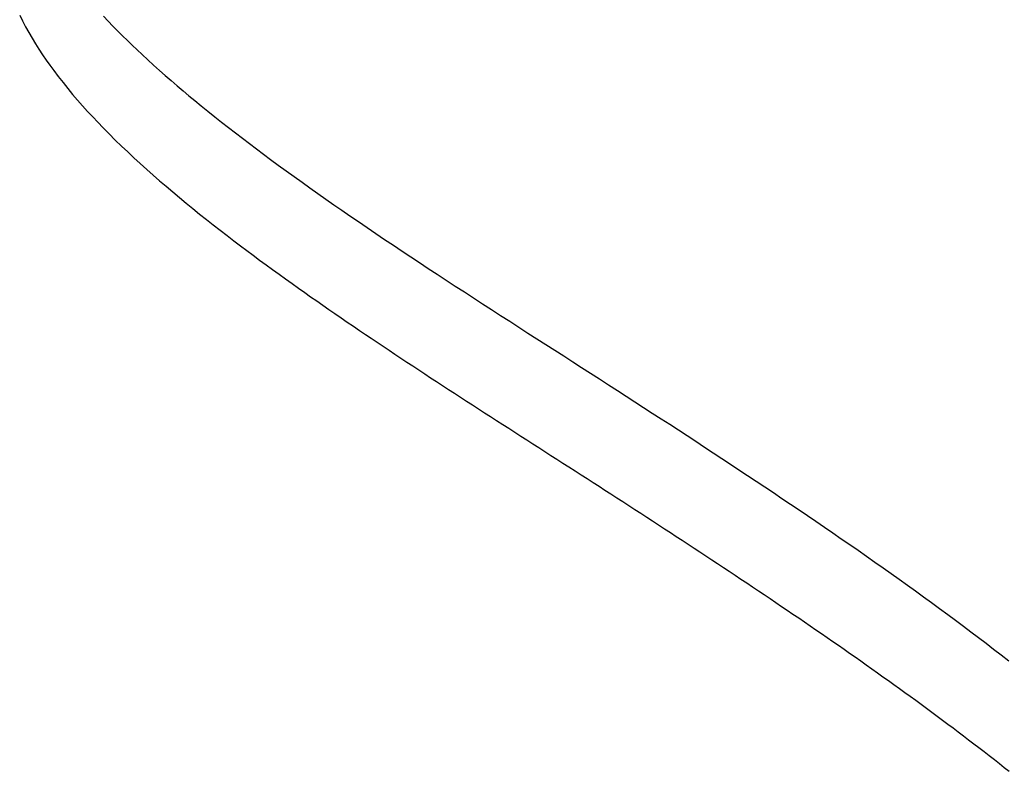
# Model space of a CAD drawing. Extents: x -571 to 975, y -281 to 558.
# Drawn here: x -28 to -19, y -120 to -113 of the extents above; entities that cross this region are included whole.
import ezdxf

# ---------------------------------------------------------------- set-up
doc = ezdxf.new("R2010")
doc.units = 0
doc.header["$LTSCALE"] = 20
doc.layers.add('DETAIL', color=5, linetype='CONTINUOUS')

msp = doc.modelspace()

# ---------------------------------------------------------------- linework, layer by layer
at = {"layer": 'DETAIL', "color": 5, "linetype": 'CONTINUOUS'}
for p, q in [((-27.7692, -112.86), (-27.7439, -112.9113)), ((-27.7439, -112.9113), (-27.7166, -112.9637)), ((-27.0232, -112.8688), (-26.9813, -112.9131)), ((-26.9813, -112.9131), (-26.9394, -112.9566)), ((-27.7166, -112.9637), (-27.7166, -112.9637)), ((-27.7166, -112.9637), (-27.6884, -113.0148)), ((-27.6884, -113.0148), (-27.6594, -113.0648)), ((-26.9394, -112.9566), (-26.9394, -112.9566)), ((-26.9394, -112.9566), (-26.8969, -112.9998)), ((-26.8969, -112.9998), (-26.8539, -113.0429)), ((-27.6594, -113.0648), (-27.6594, -113.0648)), ((-27.6594, -113.0648), (-27.6293, -113.1143)), ((-27.6293, -113.1143), (-27.5981, -113.1635)), ((-26.8539, -113.0429), (-26.8539, -113.0429)), ((-26.8539, -113.0429), (-26.8103, -113.0857)), ((-26.8103, -113.0857), (-26.7669, -113.1277)), ((-27.5981, -113.1635), (-27.5981, -113.1635)), ((-27.5981, -113.1635), (-27.5658, -113.2123)), ((-26.7669, -113.1277), (-26.7669, -113.1277)), ((-26.7669, -113.1277), (-26.724, -113.1686)), ((-26.724, -113.1686), (-26.6787, -113.2111)), ((-27.5658, -113.2123), (-27.5332, -113.2599)), ((-27.5332, -113.2599), (-27.5332, -113.2599)), ((-27.5332, -113.2599), (-27.5005, -113.3061)), ((-26.6787, -113.2111), (-26.6787, -113.2111)), ((-26.6787, -113.2111), (-26.6287, -113.2573)), ((-26.6287, -113.2573), (-26.5763, -113.305)), ((-27.5005, -113.3061), (-27.4652, -113.3541)), ((-27.4652, -113.3541), (-27.4652, -113.3541)), ((-27.4652, -113.3541), (-27.4254, -113.4066)), ((-26.5763, -113.305), (-26.5763, -113.305)), ((-26.5763, -113.305), (-26.5243, -113.3517)), ((-26.5243, -113.3517), (-26.4726, -113.3974)), ((-27.4254, -113.4066), (-27.383, -113.4609)), ((-27.383, -113.4609), (-27.383, -113.4609)), ((-27.383, -113.4609), (-27.3404, -113.5137)), ((-26.4726, -113.3974), (-26.4726, -113.3974)), ((-26.4726, -113.3974), (-26.4204, -113.4429)), ((-26.4204, -113.4429), (-26.3675, -113.4884)), ((-27.3404, -113.5137), (-27.2976, -113.5651)), ((-26.3675, -113.4884), (-26.3675, -113.4884)), ((-26.3675, -113.4884), (-26.3143, -113.5336)), ((-26.3143, -113.5336), (-26.2614, -113.5779)), ((-27.2976, -113.5651), (-27.2976, -113.5651)), ((-27.2976, -113.5651), (-27.2539, -113.6162)), ((-27.2539, -113.6162), (-27.2093, -113.6669)), ((-26.2614, -113.5779), (-26.2614, -113.5779)), ((-26.2614, -113.5779), (-26.209, -113.6214)), ((-26.209, -113.6214), (-26.1542, -113.6663)), ((-27.2093, -113.6669), (-27.2093, -113.6669)), ((-27.2093, -113.6669), (-27.1639, -113.7173)), ((-27.1639, -113.7173), (-27.1185, -113.7665)), ((-26.1542, -113.6663), (-26.1542, -113.6663)), ((-26.1542, -113.6663), (-26.0945, -113.7147)), ((-26.0945, -113.7147), (-26.0323, -113.7645)), ((-27.1185, -113.7665), (-27.1185, -113.7665)), ((-27.1185, -113.7665), (-27.0732, -113.8145)), ((-27.0732, -113.8145), (-27.0254, -113.864)), ((-26.0323, -113.7645), (-26.0323, -113.7645)), ((-26.0323, -113.7645), (-25.9707, -113.8134)), ((-25.9707, -113.8134), (-25.9094, -113.8614)), ((-27.0254, -113.864), (-27.0254, -113.864)), ((-27.0254, -113.864), (-26.9727, -113.9174)), ((-25.9094, -113.8614), (-25.9094, -113.8614)), ((-25.9094, -113.8614), (-25.8477, -113.9092)), ((-26.9727, -113.9174), (-26.9175, -113.9724)), ((-26.9175, -113.9724), (-26.9175, -113.9724)), ((-26.9175, -113.9724), (-26.8624, -114.026)), ((-25.8477, -113.9092), (-25.7855, -113.957)), ((-25.7855, -113.957), (-25.7855, -113.957)), ((-25.7855, -113.957), (-25.7229, -114.0046)), ((-26.8624, -114.026), (-26.8073, -114.0784)), ((-26.8073, -114.0784), (-26.8073, -114.0784)), ((-26.8073, -114.0784), (-26.7515, -114.1306)), ((-25.7229, -114.0046), (-25.6607, -114.0515)), ((-25.6607, -114.0515), (-25.6607, -114.0515)), ((-25.6607, -114.0515), (-25.5991, -114.0976)), ((-26.7515, -114.1306), (-26.6951, -114.1824)), ((-25.5991, -114.0976), (-25.5351, -114.1449)), ((-25.5351, -114.1449), (-25.5351, -114.1449)), ((-25.5351, -114.1449), (-25.4664, -114.1955)), ((-26.6951, -114.1824), (-26.6951, -114.1824)), ((-26.6951, -114.1824), (-26.6383, -114.2337)), ((-26.6383, -114.2337), (-26.5811, -114.2844)), ((-25.4664, -114.1955), (-25.3952, -114.2473)), ((-25.3952, -114.2473), (-25.3952, -114.2473)), ((-25.3952, -114.2473), (-25.3247, -114.2983)), ((-26.5811, -114.2844), (-26.5811, -114.2844)), ((-26.5811, -114.2844), (-26.5237, -114.3346)), ((-26.5237, -114.3346), (-26.4656, -114.3847)), ((-25.3247, -114.2983), (-25.2546, -114.3486)), ((-26.4656, -114.3847), (-26.4656, -114.3847)), ((-26.4656, -114.3847), (-26.4066, -114.4348)), ((-26.4066, -114.4348), (-26.347, -114.4848)), ((-25.2546, -114.3486), (-25.2546, -114.3486)), ((-25.2546, -114.3486), (-25.1841, -114.3987)), ((-25.1841, -114.3987), (-25.1132, -114.4488)), ((-26.347, -114.4848), (-26.347, -114.4848)), ((-26.347, -114.4848), (-26.2871, -114.5343)), ((-25.1132, -114.4488), (-25.1132, -114.4488)), ((-25.1132, -114.4488), (-25.042, -114.4988)), ((-25.042, -114.4988), (-24.9711, -114.5482)), ((-26.2871, -114.5343), (-26.227, -114.5833)), ((-26.227, -114.5833), (-26.227, -114.5833)), ((-26.227, -114.5833), (-26.1666, -114.6321)), ((-24.9711, -114.5482), (-24.9711, -114.5482)), ((-24.9711, -114.5482), (-24.9008, -114.5969)), ((-24.9008, -114.5969), (-24.8285, -114.6467)), ((-26.1666, -114.6321), (-26.106, -114.6805)), ((-26.106, -114.6805), (-26.106, -114.6805)), ((-26.106, -114.6805), (-26.0453, -114.7284)), ((-24.8285, -114.6467), (-24.8285, -114.6467)), ((-24.8285, -114.6467), (-24.7522, -114.699)), ((-26.0453, -114.7284), (-25.9839, -114.7763)), ((-25.9839, -114.7763), (-25.9839, -114.7763)), ((-25.9839, -114.7763), (-25.9217, -114.8243)), ((-24.7522, -114.699), (-24.674, -114.7523)), ((-24.674, -114.7523), (-24.674, -114.7523)), ((-24.674, -114.7523), (-24.5963, -114.8049)), ((-25.9217, -114.8243), (-25.8608, -114.8709)), ((-25.8608, -114.8709), (-25.8608, -114.8709)), ((-25.8608, -114.8709), (-25.8032, -114.9146)), ((-24.5963, -114.8049), (-24.519, -114.857)), ((-24.519, -114.857), (-24.519, -114.857)), ((-24.519, -114.857), (-24.4414, -114.9091)), ((-25.8032, -114.9146), (-25.747, -114.9568)), ((-25.747, -114.9568), (-25.747, -114.9568)), ((-25.747, -114.9568), (-25.69, -114.9993)), ((-24.4414, -114.9091), (-24.3635, -114.9611)), ((-24.3635, -114.9611), (-24.3635, -114.9611)), ((-24.3635, -114.9611), (-24.2855, -115.013)), ((-25.69, -114.9993), (-25.6325, -115.0419)), ((-25.6325, -115.0419), (-25.6325, -115.0419)), ((-25.6325, -115.0419), (-25.5749, -115.0842)), ((-24.2855, -115.013), (-24.2076, -115.0645)), ((-25.5749, -115.0842), (-25.5174, -115.1262)), ((-25.5174, -115.1262), (-25.5174, -115.1262)), ((-25.5174, -115.1262), (-25.4598, -115.1679)), ((-24.2076, -115.0645), (-24.2076, -115.0645)), ((-24.2076, -115.0645), (-24.1299, -115.1158)), ((-24.1299, -115.1158), (-24.0514, -115.1675)), ((-25.4598, -115.1679), (-25.4017, -115.2097)), ((-25.4017, -115.2097), (-25.4017, -115.2097)), ((-25.4017, -115.2097), (-25.343, -115.2517)), ((-24.0514, -115.1675), (-24.0514, -115.1675)), ((-24.0514, -115.1675), (-23.9711, -115.22)), ((-23.9711, -115.22), (-23.8901, -115.273)), ((-25.343, -115.2517), (-25.2856, -115.2925)), ((-25.2856, -115.2925), (-25.2856, -115.2925)), ((-25.2856, -115.2925), (-25.231, -115.3311)), ((-23.8901, -115.273), (-23.8901, -115.273)), ((-23.8901, -115.273), (-23.8092, -115.3257)), ((-25.231, -115.3311), (-25.1778, -115.3685)), ((-25.1778, -115.3685), (-25.1778, -115.3685)), ((-25.1778, -115.3685), (-25.124, -115.4062)), ((-23.8092, -115.3257), (-23.7285, -115.3781)), ((-23.7285, -115.3781), (-23.7285, -115.3781)), ((-23.7285, -115.3781), (-23.6476, -115.4305)), ((-25.124, -115.4062), (-25.0697, -115.444)), ((-25.0697, -115.444), (-25.0697, -115.444)), ((-25.0697, -115.444), (-25.0154, -115.4817)), ((-25.0154, -115.4817), (-24.9612, -115.5191)), ((-23.6476, -115.4305), (-23.5667, -115.4829)), ((-23.5667, -115.4829), (-23.5667, -115.4829)), ((-23.5667, -115.4829), (-23.4858, -115.5351)), ((-24.9612, -115.5191), (-24.9612, -115.5191)), ((-24.9612, -115.5191), (-24.9069, -115.5563)), ((-24.9069, -115.5563), (-24.8524, -115.5936)), ((-23.4858, -115.5351), (-23.4047, -115.5874)), ((-24.8524, -115.5936), (-24.8524, -115.5936)), ((-24.8524, -115.5936), (-24.7976, -115.631)), ((-24.7976, -115.631), (-24.7433, -115.6678)), ((-23.4047, -115.5874), (-23.4047, -115.5874)), ((-23.4047, -115.5874), (-23.3235, -115.6397)), ((-23.3235, -115.6397), (-23.2427, -115.6917)), ((-24.7433, -115.6678), (-24.7433, -115.6678)), ((-24.7433, -115.6678), (-24.6904, -115.7035)), ((-24.6904, -115.7035), (-24.6382, -115.7388)), ((-24.6382, -115.7388), (-24.6382, -115.7388)), ((-24.6382, -115.7388), (-24.5856, -115.7741)), ((-23.2427, -115.6917), (-23.2427, -115.6917)), ((-23.2427, -115.6917), (-23.1628, -115.7431)), ((-23.1628, -115.7431), (-23.0833, -115.7941)), ((-24.5856, -115.7741), (-24.5328, -115.8094)), ((-24.5328, -115.8094), (-24.5328, -115.8094)), ((-24.5328, -115.8094), (-24.48, -115.8447)), ((-23.0833, -115.7941), (-23.0833, -115.7941)), ((-23.0833, -115.7941), (-23.0037, -115.8452)), ((-24.48, -115.8447), (-24.4272, -115.8798)), ((-24.4272, -115.8798), (-24.4272, -115.8798)), ((-24.4272, -115.8798), (-24.3744, -115.9149)), ((-24.3744, -115.9149), (-24.3215, -115.9499)), ((-23.0037, -115.8452), (-22.9239, -115.8964)), ((-22.9239, -115.8964), (-22.9239, -115.8964)), ((-22.9239, -115.8964), (-22.8442, -115.9476)), ((-24.3215, -115.9499), (-24.3215, -115.9499)), ((-24.3215, -115.9499), (-24.2685, -115.9848)), ((-24.2685, -115.9848), (-24.2155, -116.0197)), ((-22.8442, -115.9476), (-22.7645, -115.9988)), ((-22.7645, -115.9988), (-22.7645, -115.9988)), ((-22.7645, -115.9988), (-22.6849, -116.0499)), ((-24.2155, -116.0197), (-24.2155, -116.0197)), ((-24.2155, -116.0197), (-24.1624, -116.0546)), ((-24.1624, -116.0546), (-24.1092, -116.0895)), ((-24.1092, -116.0895), (-24.1092, -116.0895)), ((-24.1092, -116.0895), (-24.056, -116.1243)), ((-22.6849, -116.0499), (-22.6052, -116.1011)), ((-22.6052, -116.1011), (-22.6052, -116.1011)), ((-22.6052, -116.1011), (-22.5252, -116.1526)), ((-24.056, -116.1243), (-24.0028, -116.159)), ((-24.0028, -116.159), (-24.0028, -116.159)), ((-24.0028, -116.159), (-23.9496, -116.1938)), ((-22.5252, -116.1526), (-22.4459, -116.2037)), ((-23.9496, -116.1938), (-23.8963, -116.2284)), ((-23.8963, -116.2284), (-23.8963, -116.2284)), ((-23.8963, -116.2284), (-23.8429, -116.2631)), ((-23.8429, -116.2631), (-23.7896, -116.2976)), ((-22.4459, -116.2037), (-22.4459, -116.2037)), ((-22.4459, -116.2037), (-22.3679, -116.254)), ((-22.3679, -116.254), (-22.2905, -116.3039)), ((-23.7896, -116.2976), (-23.7896, -116.2976)), ((-23.7896, -116.2976), (-23.7363, -116.3322)), ((-23.7363, -116.3322), (-23.6829, -116.3667)), ((-22.2905, -116.3039), (-22.2905, -116.3039)), ((-22.2905, -116.3039), (-22.2129, -116.3541)), ((-22.2129, -116.3541), (-22.1352, -116.4044)), ((-23.6829, -116.3667), (-23.6829, -116.3667)), ((-23.6829, -116.3667), (-23.6292, -116.4014)), ((-23.6292, -116.4014), (-23.5754, -116.4361)), ((-23.5754, -116.4361), (-23.5754, -116.4361)), ((-23.5754, -116.4361), (-23.5216, -116.4708)), ((-22.1352, -116.4044), (-22.1352, -116.4044)), ((-22.1352, -116.4044), (-22.0576, -116.4548)), ((-23.5216, -116.4708), (-23.4678, -116.5055)), ((-23.4678, -116.5055), (-23.4678, -116.5055)), ((-23.4678, -116.5055), (-23.414, -116.5401)), ((-22.0576, -116.4548), (-21.9801, -116.5051)), ((-21.9801, -116.5051), (-21.9801, -116.5051)), ((-21.9801, -116.5051), (-21.9026, -116.5556)), ((-23.414, -116.5401), (-23.3601, -116.5747)), ((-23.3601, -116.5747), (-23.3601, -116.5747)), ((-23.3601, -116.5747), (-23.3063, -116.6093)), ((-23.3063, -116.6093), (-23.2525, -116.6439)), ((-21.9026, -116.5556), (-21.8252, -116.6061)), ((-21.8252, -116.6061), (-21.8252, -116.6061)), ((-21.8252, -116.6061), (-21.7477, -116.6567)), ((-23.2525, -116.6439), (-23.2525, -116.6439)), ((-23.2525, -116.6439), (-23.1986, -116.6786)), ((-23.1986, -116.6786), (-23.1448, -116.7131)), ((-23.1448, -116.7131), (-23.1448, -116.7131)), ((-23.1448, -116.7131), (-23.0912, -116.7475)), ((-21.7477, -116.6567), (-21.6704, -116.7073)), ((-21.6704, -116.7073), (-21.6704, -116.7073)), ((-21.6704, -116.7073), (-21.5934, -116.7578)), ((-23.0912, -116.7475), (-23.0377, -116.7818)), ((-23.0377, -116.7818), (-23.0377, -116.7818)), ((-23.0377, -116.7818), (-22.9842, -116.8162)), ((-21.5934, -116.7578), (-21.5167, -116.8083)), ((-22.9842, -116.8162), (-22.9307, -116.8506)), ((-22.9307, -116.8506), (-22.9307, -116.8506)), ((-22.9307, -116.8506), (-22.8771, -116.885)), ((-22.8771, -116.885), (-22.8236, -116.9194)), ((-21.5167, -116.8083), (-21.5167, -116.8083)), ((-21.5167, -116.8083), (-21.4399, -116.859)), ((-21.4399, -116.859), (-21.3632, -116.9097)), ((-22.8236, -116.9194), (-22.8236, -116.9194)), ((-22.8236, -116.9194), (-22.7701, -116.9538)), ((-22.7701, -116.9538), (-22.7166, -116.9882)), ((-21.3632, -116.9097), (-21.3632, -116.9097)), ((-21.3632, -116.9097), (-21.2865, -116.9605)), ((-21.2865, -116.9605), (-21.2099, -117.0114)), ((-22.7166, -116.9882), (-22.7166, -116.9882)), ((-22.7166, -116.9882), (-22.6631, -117.0227)), ((-22.6631, -117.0227), (-22.6097, -117.0571)), ((-22.6097, -117.0571), (-22.6097, -117.0571)), ((-22.6097, -117.0571), (-22.5565, -117.0914)), ((-21.2099, -117.0114), (-21.2099, -117.0114)), ((-21.2099, -117.0114), (-21.1334, -117.0624)), ((-21.1334, -117.0624), (-21.0569, -117.1135)), ((-22.5565, -117.0914), (-22.5034, -117.1256)), ((-22.5034, -117.1256), (-22.5034, -117.1256)), ((-22.5034, -117.1256), (-22.4504, -117.1599)), ((-21.0569, -117.1135), (-21.0569, -117.1135)), ((-21.0569, -117.1135), (-20.9804, -117.1648)), ((-22.4504, -117.1599), (-22.3973, -117.1942)), ((-22.3973, -117.1942), (-22.3973, -117.1942)), ((-22.3973, -117.1942), (-22.3442, -117.2285)), ((-22.3442, -117.2285), (-22.2912, -117.2629)), ((-20.9804, -117.1648), (-20.9042, -117.2161)), ((-20.9042, -117.2161), (-20.9042, -117.2161)), ((-20.9042, -117.2161), (-20.8286, -117.2672)), ((-22.2912, -117.2629), (-22.2912, -117.2629)), ((-22.2912, -117.2629), (-22.2382, -117.2973)), ((-22.2382, -117.2973), (-22.1852, -117.3317)), ((-20.8286, -117.2672), (-20.7532, -117.3182)), ((-20.7532, -117.3182), (-20.7532, -117.3182)), ((-20.7532, -117.3182), (-20.6779, -117.3694)), ((-22.1852, -117.3317), (-22.1852, -117.3317)), ((-22.1852, -117.3317), (-22.1322, -117.3662)), ((-22.1322, -117.3662), (-22.0793, -117.4007)), ((-22.0793, -117.4007), (-22.0793, -117.4007)), ((-22.0793, -117.4007), (-22.0265, -117.4351)), ((-20.6779, -117.3694), (-20.6026, -117.4209)), ((-22.0265, -117.4351), (-21.9739, -117.4695)), ((-21.9739, -117.4695), (-21.9739, -117.4695)), ((-21.9739, -117.4695), (-21.9212, -117.5039)), ((-21.9212, -117.5039), (-21.8685, -117.5384)), ((-20.6026, -117.4209), (-20.6026, -117.4209)), ((-20.6026, -117.4209), (-20.5274, -117.4724)), ((-20.5274, -117.4724), (-20.4523, -117.524)), ((-21.8685, -117.5384), (-21.8685, -117.5384)), ((-21.8685, -117.5384), (-21.8159, -117.5729)), ((-21.8159, -117.5729), (-21.7633, -117.6074)), ((-20.4523, -117.524), (-20.4523, -117.524)), ((-20.4523, -117.524), (-20.3774, -117.5758)), ((-20.3774, -117.5758), (-20.3025, -117.6278)), ((-21.7633, -117.6074), (-21.7633, -117.6074)), ((-21.7633, -117.6074), (-21.7108, -117.642)), ((-21.7108, -117.642), (-21.6582, -117.6767)), ((-21.6582, -117.6767), (-21.6582, -117.6767)), ((-21.6582, -117.6767), (-21.6056, -117.7114)), ((-20.3025, -117.6278), (-20.3025, -117.6278)), ((-20.3025, -117.6278), (-20.2274, -117.6802)), ((-21.6056, -117.7114), (-21.5532, -117.746)), ((-21.5532, -117.746), (-21.5532, -117.746)), ((-21.5532, -117.746), (-21.5011, -117.7805)), ((-20.2274, -117.6802), (-20.153, -117.7322)), ((-20.153, -117.7322), (-20.153, -117.7322)), ((-20.153, -117.7322), (-20.0802, -117.7835)), ((-21.5011, -117.7805), (-21.4492, -117.8149)), ((-21.4492, -117.8149), (-21.4492, -117.8149)), ((-21.4492, -117.8149), (-21.3973, -117.8495)), ((-21.3973, -117.8495), (-21.3454, -117.884)), ((-20.0802, -117.7835), (-20.0081, -117.8345)), ((-20.0081, -117.8345), (-20.0081, -117.8345)), ((-20.0081, -117.8345), (-19.9358, -117.8858)), ((-21.3454, -117.884), (-21.3454, -117.884)), ((-21.3454, -117.884), (-21.2935, -117.9187)), ((-21.2935, -117.9187), (-21.2417, -117.9533)), ((-19.9358, -117.8858), (-19.8636, -117.9374)), ((-19.8636, -117.9374), (-19.8636, -117.9374)), ((-19.8636, -117.9374), (-19.7915, -117.9892)), ((-21.2417, -117.9533), (-21.2417, -117.9533)), ((-21.2417, -117.9533), (-21.19, -117.988)), ((-21.19, -117.988), (-21.1382, -118.0228)), ((-21.1382, -118.0228), (-21.1382, -118.0228)), ((-21.1382, -118.0228), (-21.0863, -118.0577)), ((-19.7915, -117.9892), (-19.7196, -118.0411)), ((-21.0863, -118.0577), (-21.0348, -118.0925)), ((-21.0348, -118.0925), (-21.0348, -118.0925)), ((-21.0348, -118.0925), (-20.9837, -118.127)), ((-19.7196, -118.0411), (-19.7196, -118.0411)), ((-19.7196, -118.0411), (-19.648, -118.0932)), ((-19.648, -118.0932), (-19.5763, -118.1457)), ((-20.9837, -118.127), (-20.933, -118.1614)), ((-20.933, -118.1614), (-20.933, -118.1614)), ((-20.933, -118.1614), (-20.8822, -118.1959)), ((-20.8822, -118.1959), (-20.8314, -118.2305)), ((-19.5763, -118.1457), (-19.5763, -118.1457)), ((-19.5763, -118.1457), (-19.5043, -118.1986)), ((-19.5043, -118.1986), (-19.4336, -118.251)), ((-20.8314, -118.2305), (-20.8314, -118.2305)), ((-20.8314, -118.2305), (-20.7806, -118.2652)), ((-20.7806, -118.2652), (-20.7299, -118.2999)), ((-19.4336, -118.251), (-19.4336, -118.251)), ((-19.4336, -118.251), (-19.3651, -118.3021)), ((-20.7299, -118.2999), (-20.7299, -118.2999)), ((-20.7299, -118.2999), (-20.6793, -118.3347)), ((-20.6793, -118.3347), (-20.6286, -118.3695)), ((-20.6286, -118.3695), (-20.6286, -118.3695)), ((-20.6286, -118.3695), (-20.5779, -118.4045)), ((-19.3651, -118.3021), (-19.2977, -118.3527)), ((-19.2977, -118.3527), (-19.2977, -118.3527)), ((-19.2977, -118.3527), (-19.2302, -118.4038)), ((-20.5779, -118.4045), (-20.5275, -118.4394)), ((-20.5275, -118.4394), (-20.5275, -118.4394)), ((-20.5275, -118.4394), (-20.4775, -118.4741)), ((-19.2302, -118.4038), (-19.1625, -118.4553)), ((-19.1625, -118.4553), (-19.1625, -118.4553)), ((-19.1625, -118.4553), (-19.0951, -118.507)), ((-20.4775, -118.4741), (-20.4279, -118.5087)), ((-20.4279, -118.5087), (-20.4279, -118.5087)), ((-20.4279, -118.5087), (-20.3781, -118.5434)), ((-20.3781, -118.5434), (-20.3284, -118.5782)), ((-19.0951, -118.507), (-19.0281, -118.5589)), ((-20.3284, -118.5782), (-20.3284, -118.5782)), ((-20.3284, -118.5782), (-20.2787, -118.6131)), ((-20.2787, -118.6131), (-20.2292, -118.6481)), ((-19.0281, -118.5589), (-19.0281, -118.5589)), ((-19.0281, -118.5589), (-18.9613, -118.6109)), ((-20.2292, -118.6481), (-20.2292, -118.6481)), ((-20.2292, -118.6481), (-20.1797, -118.6831)), ((-20.1797, -118.6831), (-20.1301, -118.7182)), ((-20.1301, -118.7182), (-20.1301, -118.7182)), ((-20.1301, -118.7182), (-20.0806, -118.7535)), ((-20.0806, -118.7535), (-20.0313, -118.7887)), ((-20.0313, -118.7887), (-20.0313, -118.7887)), ((-20.0313, -118.7887), (-19.9827, -118.8236)), ((-19.9827, -118.8236), (-19.9344, -118.8584)), ((-19.9344, -118.8584), (-19.9344, -118.8584)), ((-19.9344, -118.8584), (-19.8861, -118.8933)), ((-19.8861, -118.8933), (-19.8378, -118.9283)), ((-19.8378, -118.9283), (-19.8378, -118.9283)), ((-19.8378, -118.9283), (-19.7895, -118.9635)), ((-19.7895, -118.9635), (-19.7414, -118.9987)), ((-19.7414, -118.9987), (-19.7414, -118.9987)), ((-19.7414, -118.9987), (-19.6933, -119.034)), ((-19.6933, -119.034), (-19.6452, -119.0694)), ((-19.6452, -119.0694), (-19.6452, -119.0694)), ((-19.6452, -119.0694), (-19.5971, -119.1051)), ((-19.5971, -119.1051), (-19.5494, -119.1405)), ((-19.5494, -119.1405), (-19.5494, -119.1405)), ((-19.5494, -119.1405), (-19.5027, -119.1754)), ((-19.5027, -119.1754), (-19.4566, -119.2101)), ((-19.4566, -119.2101), (-19.4566, -119.2101)), ((-19.4566, -119.2101), (-19.4103, -119.2449)), ((-19.4103, -119.2449), (-19.3641, -119.28)), ((-19.3641, -119.28), (-19.3641, -119.28)), ((-19.3641, -119.28), (-19.3179, -119.3152)), ((-19.3179, -119.3152), (-19.2719, -119.3504)), ((-19.2719, -119.3504), (-19.2719, -119.3504)), ((-19.2719, -119.3504), (-19.226, -119.3857)), ((-19.226, -119.3857), (-19.18, -119.4212)), ((-19.18, -119.4212), (-19.18, -119.4212)), ((-19.18, -119.4212), (-19.134, -119.457)), ((-19.134, -119.457), (-19.0885, -119.4925)), ((-19.0885, -119.4925), (-19.0885, -119.4925)), ((-19.0885, -119.4925), (-19.0442, -119.5273)), ((-19.0442, -119.5273), (-19.0004, -119.5619)), ((-19.0004, -119.5619), (-19.0004, -119.5619)), ((-19.0004, -119.5619), (-18.9566, -119.5967))]:
    msp.add_line(p, q, dxfattribs=at)

doc.saveas('drawing.dxf')
